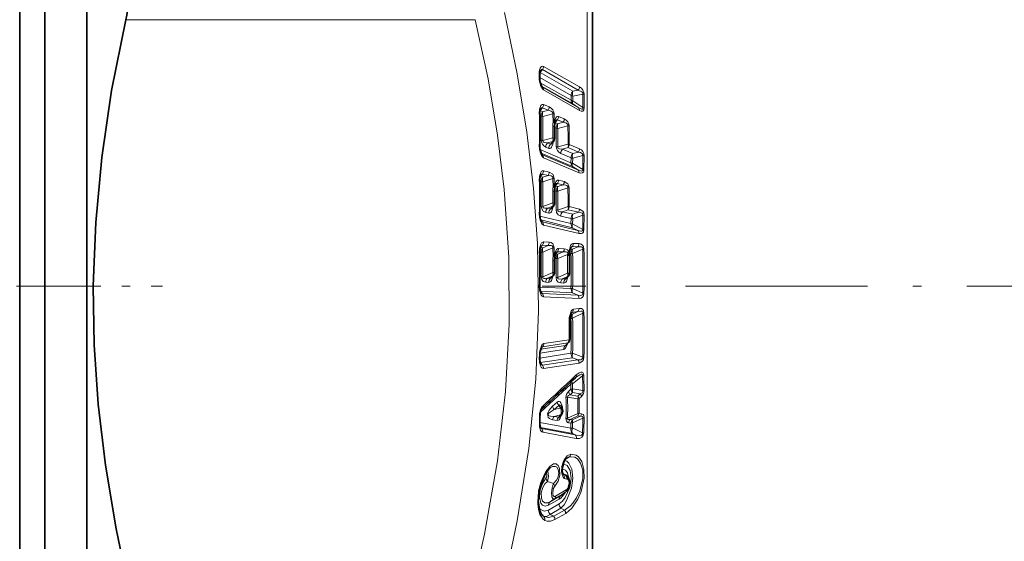
# Model space of a CAD drawing. Extents: x 0 to 420, y 0 to 297.
# Drawn here: x 266 to 278, y 182 to 189 of the extents above; entities that cross this region are included whole.
import ezdxf

# ---------------------------------------------------------------- set-up
doc = ezdxf.new("R2010")
doc.units = 0
doc.linetypes.add('DASHDOT', pattern=[18.5, 12, -3, 0.5, -3])

msp = doc.modelspace()

# ---------------------------------------------------------------- linework, layer by layer
at = {"color": 7, "lineweight": 13}
for p, q in [((272.841736, 192.006256), (272.841736, 188.477829)), ((271.516815, 188.583313), (267.369385, 188.582993)), ((272.841736, 188.477829), (272.841736, 178.839584)), ((272.274506, 187.891815), (272.274506, 187.948517)), ((272.284668, 187.956421), (272.282318, 187.957382)), ((272.311951, 187.990494), (272.284668, 187.956421)), ((272.284668, 187.956421), (272.672882, 187.734467)), ((272.737244, 187.747238), (272.311951, 187.990494)), ((272.751862, 187.785904), (272.326599, 188.029099)), ((272.278076, 187.852524), (272.283905, 187.853363)), ((272.28125, 187.89624), (272.653381, 187.683472)), ((272.287689, 187.835907), (272.653381, 187.626831)), ((272.302734, 187.794876), (272.672882, 187.583252)), ((272.311951, 187.783813), (272.308289, 187.786697)), ((272.311951, 187.783813), (272.309265, 187.785629)), ((272.737244, 187.54068), (272.311951, 187.783813)), ((272.751862, 187.507584), (272.326599, 187.750763)), ((272.672882, 187.734467), (272.737244, 187.747238)), ((272.653381, 187.683472), (272.653381, 187.626831)), ((272.672882, 187.676483), (272.793579, 187.700241)), ((272.672882, 187.676483), (272.672882, 187.619751)), ((272.793579, 187.5401), (272.672882, 187.619751)), ((272.793579, 187.5401), (272.793579, 187.700241)), ((272.808197, 187.534729), (272.808197, 187.695068)), ((272.285797, 187.505615), (272.311829, 187.537476)), ((272.285797, 187.505615), (272.317261, 187.492203)), ((272.379242, 187.508698), (272.311829, 187.537476)), ((272.317261, 187.492203), (272.379242, 187.508698)), ((272.39386, 187.548157), (272.326477, 187.57692)), ((272.737244, 187.54068), (272.672882, 187.583252)), ((272.282867, 187.446457), (272.29776, 187.440109)), ((272.317261, 187.435165), (272.437134, 187.466873)), ((272.438934, 187.363632), (272.437134, 187.466873)), ((272.453552, 187.359894), (272.451782, 187.463242)), ((272.456299, 187.377548), (272.453552, 187.359894)), ((272.456848, 187.380478), (272.456299, 187.377548)), ((272.490173, 187.395233), (272.463684, 187.362915)), ((272.463684, 187.362915), (272.495148, 187.349487)), ((272.557983, 187.366272), (272.490173, 187.395233)), ((272.495148, 187.349487), (272.557983, 187.366272)), ((272.572601, 187.405548), (272.504791, 187.434479)), ((272.43515, 187.1819), (272.434753, 187.317932)), ((272.456085, 187.30603), (272.475647, 187.297668)), ((272.495148, 187.292648), (272.615326, 187.324539)), ((272.43515, 187.1819), (272.318665, 187.150253)), ((272.43515, 187.139648), (272.372772, 187.122772)), ((272.372772, 187.122772), (272.40863, 187.107483)), ((272.40863, 187.107483), (272.43515, 187.139648)), ((272.285248, 187.04274), (272.651581, 186.886505)), ((272.353271, 187.07225), (272.38913, 187.056961)), ((272.616852, 187.107727), (272.495636, 187.074783)), ((272.616852, 187.065475), (272.549713, 187.047302)), ((272.549713, 187.047302), (272.671997, 186.995148)), ((272.739044, 187.013382), (272.616852, 187.065475)), ((272.753662, 187.051666), (272.63147, 187.10376)), ((272.739044, 187.013382), (272.671997, 186.995148)), ((272.297882, 186.999115), (272.671082, 186.839874)), ((272.303314, 186.988998), (272.311829, 186.981567)), ((272.311829, 186.981567), (272.306366, 186.985077)), ((272.732727, 186.802063), (272.311829, 186.981567)), ((272.747345, 186.766647), (272.326477, 186.946274)), ((272.530212, 186.996811), (272.652496, 186.944672)), ((272.651581, 186.886505), (272.652496, 186.944672)), ((272.671082, 186.880936), (272.671997, 186.939194)), ((272.793518, 186.972046), (272.671997, 186.939194)), ((272.793518, 186.972046), (272.790863, 186.807648)), ((272.808136, 186.968018), (272.805481, 186.803375)), ((272.39386, 186.775238), (272.326477, 186.791626)), ((272.671082, 186.880936), (272.790863, 186.807648)), ((272.671082, 186.839874), (272.732727, 186.802063)), ((272.282654, 186.665848), (272.29776, 186.662186)), ((272.311829, 186.752258), (272.285797, 186.721786)), ((272.285797, 186.721786), (272.317261, 186.714142)), ((272.379242, 186.73587), (272.311829, 186.752258)), ((272.317261, 186.714142), (272.379242, 186.73587)), ((272.317261, 186.659515), (272.437134, 186.701324)), ((272.438934, 186.595871), (272.437134, 186.701324)), ((272.451782, 186.699402), (272.437134, 186.701324)), ((272.453552, 186.593811), (272.451782, 186.699402)), ((272.572601, 186.663742), (272.504791, 186.680222)), ((272.43515, 186.409836), (272.434753, 186.548798)), ((272.456299, 186.612427), (272.453552, 186.593811)), ((272.456848, 186.61554), (272.456299, 186.612427)), ((272.45636, 186.555511), (272.475647, 186.550812)), ((272.490173, 186.641068), (272.463684, 186.610138)), ((272.463684, 186.610138), (272.495148, 186.602509)), ((272.557983, 186.624573), (272.490173, 186.641068)), ((272.495148, 186.602509), (272.557983, 186.624573)), ((272.495148, 186.54805), (272.615326, 186.590057)), ((272.629944, 186.588074), (272.615326, 186.590057)), ((272.318665, 186.368439), (272.299164, 186.371552)), ((272.43515, 186.409836), (272.318665, 186.368439)), ((272.43515, 186.3694), (272.372772, 186.347305)), ((272.372772, 186.347305), (272.40863, 186.338593)), ((272.40863, 186.338593), (272.43515, 186.3694)), ((272.440735, 186.36731), (272.437653, 186.349503)), ((272.495636, 186.3255), (272.476135, 186.328613)), ((272.616852, 186.368561), (272.495636, 186.325485)), ((272.616852, 186.328125), (272.549713, 186.304337)), ((272.549713, 186.304337), (272.671997, 186.274643)), ((272.739044, 186.298492), (272.616852, 186.328125)), ((272.753662, 186.336639), (272.63147, 186.366302)), ((272.283081, 186.254349), (272.651581, 186.164917)), ((272.293549, 186.207733), (272.671082, 186.116028)), ((272.311829, 186.184357), (272.297699, 186.198074)), ((272.732727, 186.082245), (272.311829, 186.184357)), ((272.353271, 186.296936), (272.38913, 186.288239)), ((272.530212, 186.254013), (272.652496, 186.224335)), ((272.651581, 186.164917), (272.652496, 186.224335)), ((272.671082, 186.161606), (272.671997, 186.2211)), ((272.739044, 186.298492), (272.671997, 186.274643)), ((272.793518, 186.264114), (272.671997, 186.2211)), ((272.793518, 186.264114), (272.790863, 186.096146)), ((272.808136, 186.261765), (272.793518, 186.264114)), ((272.808136, 186.261765), (272.805481, 186.093567)), ((272.747345, 186.045135), (272.326477, 186.147354)), ((272.671082, 186.161606), (272.651581, 186.164917)), ((272.671082, 186.161606), (272.790863, 186.096146)), ((272.671082, 186.116028), (272.732727, 186.082245)), ((272.805481, 186.093567), (272.790863, 186.096146)), ((272.288849, 185.879013), (272.317261, 185.877716)), ((272.311829, 185.907791), (272.290527, 185.884384)), ((272.379242, 185.904663), (272.311829, 185.907791)), ((272.317261, 185.877716), (272.379242, 185.904663)), ((272.317261, 185.826294), (272.437134, 185.878235)), ((272.39386, 185.943451), (272.326477, 185.946564)), ((272.438934, 185.771759), (272.437134, 185.878235)), ((272.451782, 185.878113), (272.437134, 185.878235)), ((272.453552, 185.771515), (272.451782, 185.878113)), ((272.572601, 185.866165), (272.504791, 185.869293)), ((272.628204, 185.818054), (272.630981, 185.844406)), ((272.63266, 185.85556), (272.630981, 185.844406)), ((272.642639, 185.862762), (272.671082, 185.861465)), ((272.665527, 185.891373), (272.644257, 185.868011)), ((272.732727, 185.888245), (272.665527, 185.891373)), ((272.732727, 185.888245), (272.671082, 185.861465)), ((272.790863, 185.861832), (272.671082, 185.809982)), ((272.747345, 185.927124), (272.680145, 185.930237)), ((272.805481, 185.861755), (272.790863, 185.861832)), ((272.275665, 185.831604), (272.282288, 185.8311)), ((272.28241, 185.82724), (272.29776, 185.826538)), ((272.455902, 185.723022), (272.434753, 185.723862)), ((272.43515, 185.583572), (272.434753, 185.723862)), ((272.456299, 185.790909), (272.453552, 185.771515)), ((272.456848, 185.794189), (272.456299, 185.790909)), ((272.457703, 185.750153), (272.475647, 185.749329)), ((272.466888, 185.801514), (272.495148, 185.800217)), ((272.490173, 185.830719), (272.468628, 185.807114)), ((272.557983, 185.827576), (272.490173, 185.830719)), ((272.495148, 185.800217), (272.557983, 185.827576)), ((272.495148, 185.748993), (272.611084, 185.799301)), ((272.611084, 185.799301), (272.610901, 185.785034)), ((272.63205, 185.784332), (272.610901, 185.785034)), ((272.611084, 185.799301), (272.615356, 185.811325)), ((272.633728, 185.806381), (272.615356, 185.811325)), ((272.634583, 185.810989), (272.651581, 185.810196)), ((272.318665, 185.532425), (272.299164, 185.533112)), ((272.43515, 185.583572), (272.318665, 185.532425)), ((272.43515, 185.545547), (272.372772, 185.518219)), ((272.372772, 185.518219), (272.40863, 185.516571)), ((272.40863, 185.516571), (272.43515, 185.545547)), ((272.435791, 185.540192), (272.437653, 185.538406)), ((272.438751, 185.543747), (272.437653, 185.538406)), ((272.495636, 185.524277), (272.476135, 185.524979)), ((272.612152, 185.575439), (272.495636, 185.524277)), ((272.612152, 185.537415), (272.549713, 185.510071)), ((272.549713, 185.510071), (272.585571, 185.508423)), ((272.585571, 185.508423), (272.612152, 185.537415)), ((272.612793, 185.532074), (272.614655, 185.530304)), ((272.615723, 185.535614), (272.614655, 185.530304)), ((272.275665, 185.41597), (272.282288, 185.415237)), ((272.282349, 185.411896), (272.651581, 185.394958)), ((272.353271, 185.468674), (272.38913, 185.467026)), ((272.530212, 185.460541), (272.566101, 185.458893)), ((272.671082, 185.394043), (272.651581, 185.394958)), ((272.671082, 185.394043), (272.790863, 185.337692)), ((272.290161, 185.361862), (272.671082, 185.344299)), ((272.311829, 185.334412), (272.292603, 185.354858)), ((272.732727, 185.315186), (272.311829, 185.334412)), ((272.747345, 185.276749), (272.326477, 185.296112)), ((272.671082, 185.344299), (272.732727, 185.315186)), ((272.805481, 185.336929), (272.790863, 185.337692)), ((272.747345, 185.158386), (272.680145, 185.148224)), ((272.636383, 185.03685), (272.651581, 185.039154)), ((272.64563, 185.085098), (272.671082, 185.088959)), ((272.665527, 185.110458), (272.648926, 185.093613)), ((272.732727, 185.120605), (272.665527, 185.110458)), ((272.671082, 185.088959), (272.732727, 185.120605)), ((272.671082, 185.041351), (272.790863, 185.102661)), ((272.805481, 185.104401), (272.790863, 185.102661)), ((272.628784, 184.785385), (272.329834, 184.740143)), ((272.283752, 184.629272), (272.566101, 184.672028)), ((272.293793, 184.675964), (272.585571, 184.720093)), ((272.315186, 184.703659), (272.29776, 184.686096)), ((272.614136, 184.748901), (272.315186, 184.703659)), ((272.585571, 184.720093), (272.614136, 184.748901)), ((272.276489, 184.615265), (272.275665, 184.55545)), ((272.282532, 184.569443), (272.651581, 184.625351)), ((272.287476, 184.515564), (272.671082, 184.573578)), ((272.732727, 184.54953), (272.311829, 184.485641)), ((272.671082, 184.626862), (272.651581, 184.625351)), ((272.790863, 184.580338), (272.671082, 184.626862)), ((272.732727, 184.54953), (272.671082, 184.573578)), ((272.805481, 184.58139), (272.790863, 184.580338)), ((272.311829, 184.485641), (272.288391, 184.51236)), ((272.747345, 184.510269), (272.326477, 184.446503)), ((272.669861, 184.265045), (272.788666, 184.358047)), ((272.289032, 183.927399), (272.65036, 184.260117)), ((272.623322, 184.17305), (272.651611, 184.199158)), ((272.65036, 184.260117), (272.651611, 184.199158)), ((272.669861, 184.265045), (272.671112, 184.203964)), ((272.792664, 184.183121), (272.671112, 184.203964)), ((272.611755, 184.105865), (272.733063, 184.085052)), ((272.642822, 184.133759), (272.671112, 184.159927)), ((272.642822, 184.133759), (272.733063, 184.118362)), ((272.761414, 184.144333), (272.671112, 184.159927)), ((272.761414, 184.144333), (272.733063, 184.118362)), ((272.776031, 184.114548), (272.747681, 184.088531)), ((272.487, 184.047562), (272.433533, 183.998474)), ((272.5065, 184.007965), (272.453033, 183.95874)), ((272.526428, 183.975433), (272.453033, 183.95874)), ((272.526428, 183.975433), (272.5065, 184.007965)), ((272.277222, 183.778854), (272.277222, 183.880569)), ((272.526428, 183.894287), (272.453033, 183.877625)), ((272.5065, 183.867615), (272.453033, 183.877625)), ((272.5065, 183.867615), (272.526428, 183.894287)), ((272.54425, 183.903824), (272.545441, 183.908203)), ((272.733063, 183.911224), (272.611755, 183.854736)), ((272.733063, 183.883987), (272.642822, 183.842041)), ((272.761414, 183.878815), (272.671112, 183.836716)), ((272.792664, 183.8573), (272.671112, 183.800781)), ((272.761414, 183.878815), (272.733063, 183.883987)), ((272.776031, 183.909241), (272.747681, 183.914474)), ((272.284088, 183.803391), (272.65036, 183.735657)), ((272.28952, 183.746429), (272.669861, 183.674957)), ((272.301849, 183.733948), (272.290436, 183.74408)), ((272.699951, 183.660355), (272.301849, 183.733948)), ((272.487, 183.827103), (272.433533, 183.83699)), ((272.623322, 183.801865), (272.651611, 183.796616)), ((272.642822, 183.842041), (272.671112, 183.836716)), ((272.65036, 183.735657), (272.651611, 183.796616)), ((272.669861, 183.7397), (272.671112, 183.800781)), ((272.669861, 183.7397), (272.788666, 183.682358)), ((272.714569, 183.614426), (272.316467, 183.688919)), ((272.669861, 183.674957), (272.699951, 183.660355)), ((272.58432, 183.364441), (272.635651, 183.3983)), ((272.5625, 183.194748), (272.588226, 183.178619)), ((272.374054, 183.105499), (272.44458, 183.079727)), ((272.404663, 182.864731), (272.531647, 182.938629)), ((272.579926, 182.972351), (272.452911, 182.898422)), ((272.594543, 183.004578), (272.467529, 182.930664)), ((272.531647, 182.938629), (272.579926, 182.972351)), ((272.531647, 182.938629), (272.539673, 182.943924)), ((272.582062, 182.973602), (272.579926, 182.972351)), ((272.384338, 182.765869), (272.511292, 182.839783)), ((272.385162, 182.822266), (272.512146, 182.896179)), ((272.404663, 182.864731), (272.452911, 182.898422)), ((272.316162, 182.699738), (272.325348, 182.693741)), ((272.403839, 182.713974), (272.530792, 182.787857)), ((272.403839, 182.713974), (272.447296, 182.691879)), ((272.574127, 182.765823), (272.447296, 182.691879)), ((272.588745, 182.726501), (272.461914, 182.652588)), ((272.530792, 182.787857), (272.574127, 182.765823))]:
    msp.add_line(p, q, dxfattribs=at)
at = {"color": 7, "lineweight": 35}
for p, q in [((272.908722, 188.361801), (272.908722, 191.756256)), ((266.111847, 179.25174), (266.111847, 191.477524)), ((266.408722, 178.456253), (266.408722, 191.477524)), ((266.908722, 188.98053), (266.908722, 177.756256)), ((272.908722, 179.089584), (272.908722, 188.361801)), ((272.281219, 187.883545), (272.281219, 187.940292)), ((272.462158, 187.36171), (272.459869, 187.346954)), ((272.462463, 187.363373), (272.462158, 187.36171)), ((272.456482, 187.171753), (272.456055, 187.308044)), ((272.459351, 187.343704), (272.459869, 187.346954)), ((272.425659, 187.116577), (272.445068, 187.140076)), ((272.425537, 187.116409), (272.425201, 187.115967)), ((272.456482, 186.404037), (272.456055, 186.543243)), ((272.459412, 186.580597), (272.4599, 186.583801)), ((272.462219, 186.59967), (272.4599, 186.583801)), ((272.462646, 186.601822), (272.462219, 186.59967)), ((272.422913, 186.346634), (272.422577, 186.346222)), ((272.423035, 186.346771), (272.444366, 186.371552)), ((272.634735, 185.812576), (272.637299, 185.836868)), ((272.63855, 185.845047), (272.637299, 185.836868)), ((272.456482, 185.582428), (272.456055, 185.722961)), ((272.459442, 185.761368), (272.4599, 185.764557)), ((272.462311, 185.781372), (272.4599, 185.764557)), ((272.462708, 185.783752), (272.462311, 185.781372)), ((272.632385, 185.795547), (272.632202, 185.784256)), ((272.632385, 185.795547), (272.63382, 185.806305)), ((272.63382, 185.806305), (272.634735, 185.812576)), ((272.419922, 185.523209), (272.419678, 185.522934)), ((272.420044, 185.523346), (272.443359, 185.548798)), ((272.596893, 185.515045), (272.596649, 185.514771)), ((272.597015, 185.515198), (272.620331, 185.540665)), ((272.593964, 184.725204), (272.593628, 184.724884)), ((272.594055, 184.725327), (272.620972, 184.752472)), ((272.283173, 184.617371), (272.282349, 184.55751)), ((272.717285, 184.346344), (272.705353, 184.33606)), ((272.545044, 183.977142), (272.533997, 183.995193)), ((272.283936, 183.784088), (272.283936, 183.88588)), ((272.522369, 183.876709), (272.541626, 183.902481)), ((272.288971, 183.747925), (272.293427, 183.73851)), ((272.539673, 182.943924), (272.582062, 182.973602))]:
    msp.add_line(p, q, dxfattribs=at)
at = {"color": 7, "linetype": 'DASHDOT', "lineweight": 13, "ltscale": 0.083318}
msp.add_line((264.473785, 185.422913), (267.806519, 185.422913), dxfattribs=at)
at = {"color": 7, "linetype": 'DASHDOT', "lineweight": 13, "ltscale": 0.180005}
msp.add_line((279.508728, 185.422913), (272.308533, 185.422913), dxfattribs=at)
at = {"color": 7, "lineweight": 13}
for points in [[(271.861481, 188.668701), (272.013733, 187.9422), (272.127808, 187.249176), (272.206909, 186.58049), (272.253326, 185.927628), (272.267365, 185.12532), (272.233459, 184.320068), (272.150085, 183.496506), (272.01355, 182.63858), (271.861481, 181.913239)], [(271.516815, 188.583313), (271.667633, 187.879837), (271.780731, 187.212006), (271.859619, 186.570023), (271.914734, 185.766174), (271.919861, 184.972931), (271.875305, 184.173187), (271.778809, 183.349152), (271.625336, 182.481781), (271.516815, 181.991028)], [(272.326599, 188.029099), (272.311096, 188.032654), (272.303284, 188.029938), (272.293213, 188.020615), (272.28656, 188.009293), (272.278076, 187.983566)], [(272.311951, 187.990494), (272.305023, 187.992432), (272.300049, 187.990936), (272.292786, 187.98526), (272.289795, 187.981842)], [(272.326599, 187.750763), (272.312256, 187.76355), (272.29364, 187.796692), (272.278076, 187.852524)], [(272.737244, 187.747238), (272.782013, 187.728989), (272.792847, 187.713852), (272.793579, 187.700241)], [(272.326477, 187.57692), (272.31134, 187.578217), (272.303619, 187.574402), (272.29364, 187.563477), (272.27887, 187.523254)], [(272.379242, 187.508698), (272.418152, 187.499054), (272.429749, 187.490723), (272.436737, 187.478561), (272.437134, 187.466873)], [(272.737244, 187.54068), (272.770844, 187.5242), (272.782135, 187.522232), (272.788635, 187.52356), (272.790771, 187.525024), (272.793304, 187.529068), (272.794006, 187.532379), (272.793579, 187.5401)], [(272.751862, 187.507584), (272.773254, 187.498596), (272.782471, 187.497467), (272.793274, 187.499847), (272.802521, 187.508728), (272.805847, 187.516602), (272.808197, 187.534729)], [(272.504791, 187.434479), (272.490601, 187.435989), (272.481689, 187.431778), (272.471588, 187.420502), (272.456848, 187.380478)], [(272.557983, 187.366272), (272.591217, 187.359146), (272.602814, 187.352936), (272.614319, 187.338486), (272.615326, 187.324539)], [(272.318665, 187.150253), (272.317627, 187.142822), (272.320068, 187.136108), (272.325134, 187.131332), (272.337952, 187.125977), (272.372772, 187.122772)], [(272.326477, 186.946274), (272.316223, 186.953018), (272.300385, 186.974121), (272.290009, 186.99791), (272.27887, 187.042023)], [(272.38913, 187.056961), (272.401123, 187.055145), (272.411713, 187.059341), (272.422302, 187.070389), (272.437653, 187.107895)], [(272.40863, 187.107483), (272.412231, 187.106659), (272.414917, 187.107346), (272.420441, 187.111038), (272.425659, 187.116577)], [(272.495636, 187.074783), (272.494965, 187.06514), (272.496887, 187.060883), (272.501831, 187.056046), (272.514587, 187.050598), (272.549713, 187.047302)], [(272.793518, 186.972046), (272.793549, 186.984177), (272.785858, 186.997345), (272.765503, 187.008545), (272.739044, 187.013382)], [(272.326477, 186.791626), (272.320312, 186.792282), (272.311371, 186.790009), (272.30365, 186.784607), (272.293671, 186.771469), (272.27887, 186.727264)], [(272.39386, 186.775238), (272.434937, 186.749847), (272.445129, 186.732483), (272.451782, 186.699402)], [(272.790863, 186.807648), (272.790314, 186.796219), (272.787537, 186.791718), (272.77829, 186.787903), (272.76651, 186.788834), (272.732727, 186.802063)], [(272.805481, 186.803375), (272.802795, 186.784363), (272.799225, 186.775696), (272.789429, 186.764999), (272.768707, 186.760788), (272.747345, 186.766647)], [(272.379242, 186.73587), (272.418152, 186.731369), (272.429749, 186.724503), (272.435333, 186.716995), (272.437134, 186.701324)], [(272.504791, 186.680222), (272.490631, 186.679016), (272.48175, 186.672989), (272.471619, 186.65947), (272.456848, 186.61554)], [(272.572601, 186.663742), (272.613892, 186.637787), (272.623688, 186.620636), (272.629944, 186.588074)], [(272.557983, 186.624573), (272.591217, 186.621857), (272.602844, 186.617126), (272.614838, 186.602509), (272.615326, 186.590057)], [(272.299164, 186.371552), (272.304352, 186.339615), (272.323059, 186.312088), (272.353271, 186.296936)], [(272.318665, 186.368439), (272.317566, 186.361679), (272.320099, 186.35437), (272.326447, 186.349487), (272.342468, 186.345856), (272.372772, 186.347305)], [(272.38913, 186.288239), (272.397217, 186.287796), (272.411621, 186.294907), (272.420654, 186.305695), (272.437653, 186.349503)], [(272.476135, 186.328598), (272.48111, 186.297272), (272.499725, 186.269409), (272.530212, 186.254013)], [(272.495636, 186.325485), (272.494965, 186.315704), (272.496887, 186.311615), (272.503143, 186.306671), (272.519165, 186.302917), (272.549713, 186.304337)], [(272.808136, 186.261749), (272.802856, 186.293869), (272.794006, 186.310547), (272.753662, 186.336639)], [(272.326477, 186.147354), (272.316193, 186.152283), (272.309448, 186.158325), (272.300385, 186.170685), (272.289978, 186.192947), (272.27887, 186.235657)], [(272.793518, 186.264114), (272.793549, 186.276337), (272.785889, 186.28862), (272.765472, 186.297165), (272.739044, 186.298492)], [(272.790863, 186.096146), (272.790314, 186.084305), (272.787537, 186.0793), (272.77829, 186.074066), (272.766541, 186.073364), (272.732727, 186.082245)], [(272.805481, 186.093567), (272.799225, 186.064209), (272.789429, 186.051498), (272.778198, 186.045258), (272.747345, 186.045135)], [(272.326477, 185.946564), (272.320312, 185.945999), (272.311432, 185.94194), (272.303711, 185.934906), (272.293701, 185.919586), (272.27887, 185.871765)], [(272.379242, 185.904663), (272.418152, 185.905655), (272.429749, 185.900391), (272.437073, 185.888702), (272.437134, 185.878235)], [(272.39386, 185.943451), (272.416779, 185.938507), (272.434937, 185.925888), (272.44516, 185.910278), (272.451782, 185.878113)], [(272.504791, 185.869293), (272.497223, 185.868332), (272.490662, 185.865265), (272.481781, 185.857391), (272.471649, 185.841675), (272.456848, 185.794189)], [(272.680145, 185.930237), (272.672485, 185.929245), (272.665955, 185.926178), (272.657227, 185.918411), (272.647186, 185.902832), (272.63266, 185.85556)], [(272.790863, 185.861832), (272.790283, 185.874054), (272.787506, 185.879745), (272.77829, 185.887024), (272.766571, 185.890198), (272.732727, 185.888245)], [(272.805481, 185.861755), (272.799194, 185.893051), (272.789459, 185.908554), (272.771332, 185.921753), (272.747345, 185.927124)], [(272.557983, 185.827576), (272.59552, 185.828827), (272.606934, 185.824188), (272.612793, 185.818146), (272.615356, 185.811325)], [(272.299164, 185.533112), (272.304413, 185.50177), (272.323181, 185.477875), (272.353271, 185.468674)], [(272.318665, 185.532425), (272.31778, 185.523422), (272.319244, 185.51973), (272.323303, 185.515991), (272.334229, 185.513062), (272.346893, 185.513306), (272.372772, 185.518219)], [(272.38913, 185.467026), (272.397247, 185.468201), (272.411499, 185.478088), (272.420563, 185.490707), (272.437653, 185.538406)], [(272.476135, 185.524979), (272.481171, 185.494202), (272.499817, 185.469955), (272.530212, 185.460541)], [(272.495636, 185.524277), (272.494812, 185.514954), (272.49649, 185.511185), (272.50061, 185.507645), (272.511627, 185.504883), (272.549713, 185.510071)], [(272.566101, 185.458893), (272.57431, 185.460098), (272.588623, 185.470154), (272.597656, 185.482803), (272.614655, 185.530304)], [(272.326477, 185.296112), (272.319153, 185.297668), (272.308441, 185.304688), (272.299744, 185.315369), (272.28894, 185.337372), (272.27887, 185.375427)], [(272.790863, 185.337692), (272.790314, 185.325562), (272.787506, 185.320068), (272.77829, 185.313416), (272.766571, 185.311035), (272.732727, 185.315186)], [(272.805481, 185.336929), (272.799194, 185.306152), (272.789429, 185.291489), (272.771301, 185.279938), (272.747345, 185.276749)], [(272.680145, 185.148224), (272.672516, 185.145737), (272.661896, 185.137497), (272.65329, 185.125931), (272.63266, 185.064072)], [(272.747345, 185.158386), (272.77829, 185.155396), (272.78952, 185.148041), (272.799255, 185.134399), (272.805481, 185.104401)], [(272.732727, 185.120605), (272.766724, 185.127304), (272.778473, 185.125748), (272.787567, 185.119843), (272.790314, 185.114609), (272.790863, 185.102661)], [(272.280396, 184.654022), (272.30127, 184.715378), (272.315369, 184.733063), (272.324066, 184.738525), (272.329834, 184.740143)], [(272.612732, 184.744141), (272.592407, 184.692963), (272.580597, 184.679138), (272.566101, 184.672028)], [(272.732727, 184.54953), (272.766724, 184.550171), (272.778442, 184.554276), (272.790314, 184.568115), (272.790863, 184.580338)], [(272.747345, 184.510269), (272.78949, 184.533234), (272.799194, 184.549622), (272.805481, 184.58139)], [(272.27887, 184.515823), (272.289368, 184.479004), (272.298889, 184.461487), (272.307037, 184.452576), (272.312683, 184.448822), (272.326477, 184.446503)], [(272.714569, 184.36879), (272.750427, 184.39563), (272.767365, 184.402206), (272.786041, 184.400894), (272.791016, 184.397659), (272.797333, 184.38945), (272.80072, 184.380646), (272.803284, 184.361847)], [(272.717285, 184.346344), (272.755951, 184.372177), (272.773621, 184.378662), (272.779785, 184.378891), (272.786377, 184.375671), (272.788422, 184.372116), (272.789337, 184.363373), (272.788666, 184.358047)], [(272.611755, 184.105865), (272.613861, 184.118805), (272.621857, 184.1259), (272.642822, 184.133759)], [(272.761414, 184.144333), (272.782623, 184.156616), (272.792664, 184.173462), (272.792664, 184.183121)], [(272.433533, 183.998474), (272.391907, 183.952271), (272.371429, 183.910522), (272.379852, 183.863739), (272.395477, 183.850388), (272.433533, 183.83699)], [(272.487, 184.047562), (272.498047, 184.05481), (272.511536, 184.055786), (272.523682, 184.048599), (272.532349, 184.037842), (272.54425, 184.01236)], [(272.5065, 184.007965), (272.509674, 184.012177), (272.511658, 184.013443), (272.515015, 184.013916), (272.520325, 184.011688), (272.529816, 184.001541), (272.533997, 183.995193)], [(272.453033, 183.95874), (272.404388, 183.929184), (272.389038, 183.916061), (272.38028, 183.904449), (272.378204, 183.897003), (272.380035, 183.890533), (272.384033, 183.886444), (272.392212, 183.882339), (272.409546, 183.87854), (272.453033, 183.877625)], [(272.54425, 183.903824), (272.525269, 183.855515), (272.512268, 183.837524), (272.503876, 183.830688), (272.487, 183.827103)], [(272.522369, 183.876709), (272.516113, 183.869751), (272.512939, 183.867523), (272.510071, 183.866562), (272.5065, 183.867615)], [(272.592255, 183.850449), (272.596741, 183.823517), (272.611542, 183.806122), (272.623322, 183.801865)], [(272.611755, 183.854736), (272.611206, 183.848785), (272.613892, 183.843307), (272.615845, 183.841934), (272.620667, 183.840317), (272.638184, 183.841095), (272.642822, 183.842041)], [(272.792664, 183.8573), (272.792847, 183.865585), (272.788513, 183.874146), (272.782623, 183.87767), (272.761414, 183.878815)], [(272.807281, 183.860458), (272.802826, 183.887482), (272.795624, 183.898865), (272.776031, 183.909241)], [(272.788666, 183.682358), (272.789154, 183.671326), (272.787781, 183.665802), (272.782013, 183.657578), (272.776093, 183.653732), (272.756897, 183.649704), (272.712341, 183.656494), (272.699951, 183.660355)], [(272.803284, 183.685287), (272.797302, 183.653931), (272.781067, 183.629517), (272.750854, 183.614227), (272.714569, 183.61441)], [(272.572021, 183.363602), (272.608124, 183.40918), (272.650269, 183.429642)], [(272.635651, 183.3983), (272.698029, 183.392059), (272.727905, 183.373932), (272.766296, 183.32338), (272.790588, 183.238892), (272.791748, 183.142014), (272.756958, 182.994156), (272.717285, 182.91011), (272.67514, 182.848633), (272.646179, 182.816803), (272.574127, 182.765823)], [(272.650269, 183.429642), (272.71228, 183.41864), (272.742249, 183.397171), (272.780762, 183.340637), (272.805176, 183.248718), (272.806396, 183.144501), (272.77182, 182.985138), (272.7323, 182.893372), (272.661743, 182.788757), (272.588745, 182.726501)], [(272.401367, 183.284698), (272.442535, 183.312912), (272.475372, 183.312943), (272.485596, 183.307785), (272.500336, 183.293518), (272.515472, 183.260773), (272.518463, 183.181351), (272.497803, 183.110001), (272.459229, 183.050186)], [(272.406189, 183.268143), (272.432556, 183.282043), (272.466522, 183.284119), (272.482941, 183.27533), (272.500763, 183.247742), (272.506165, 183.202118), (272.49469, 183.149261), (272.480682, 183.120239), (272.44458, 183.079727)], [(272.511292, 182.839783), (272.549133, 182.870255), (272.584229, 182.91507), (272.636993, 183.035339), (272.653259, 183.139801), (272.642273, 183.233521), (272.608124, 183.293106), (272.55835, 183.313873)], [(272.530792, 182.787857), (272.568909, 182.82991), (272.603973, 182.886246), (272.656494, 183.02681), (272.67276, 183.145554), (272.661591, 183.252991), (272.62738, 183.323944), (272.603638, 183.344681), (272.577026, 183.354172)], [(272.572021, 183.363602), (272.558716, 183.335175), (272.544373, 183.282776), (272.540802, 183.217911), (272.549561, 183.173889), (272.558929, 183.154984), (272.572052, 183.141342)], [(272.339966, 183.199356), (272.29364, 183.094131), (272.2677, 182.993546), (272.256866, 182.84166), (272.265076, 182.773987), (272.283447, 182.713486), (272.316345, 182.662109), (272.339966, 182.643539)], [(272.354553, 183.144409), (272.364502, 183.165192), (272.36554, 183.184326), (272.361145, 183.19577), (272.357941, 183.198441), (272.352905, 183.199066), (272.349182, 183.197433)], [(272.374054, 183.105499), (272.384399, 183.162872), (272.378967, 183.229492), (272.376099, 183.236176)], [(272.620697, 183.158157), (272.609314, 183.2061), (272.586823, 183.239609), (272.547272, 183.254379)], [(272.385162, 182.822266), (272.347168, 182.811188), (272.313507, 182.824524), (272.295593, 182.847961), (272.278503, 182.921875), (272.286163, 183.003357), (272.312256, 183.080475), (272.354553, 183.144409)], [(272.404663, 182.864731), (272.37561, 182.851501), (272.340576, 182.851624), (272.313934, 182.873535), (272.30127, 182.905426), (272.299835, 182.969193), (272.318573, 183.034576), (272.343201, 183.076035), (272.374054, 183.105499)], [(272.44458, 183.079727), (272.427094, 183.030853), (272.418732, 182.970993), (272.425812, 182.921417), (272.436798, 182.902679), (272.443756, 182.897995), (272.449982, 182.897461), (272.452911, 182.898422)], [(272.459229, 183.050186), (272.441711, 183.019821), (272.435028, 182.955475), (272.440674, 182.939331), (272.445007, 182.933411), (272.451721, 182.928757), (272.459442, 182.927795), (272.467529, 182.930664)], [(272.613556, 183.131027), (272.623962, 183.119705), (272.631317, 183.088989), (272.613556, 183.026459)], [(272.384338, 182.765869), (272.332458, 182.752136), (272.286957, 182.775391), (272.269104, 182.801605)], [(272.403839, 182.713974), (272.367798, 182.691849), (272.35022, 182.688248), (272.325348, 182.693741)], [(272.325348, 182.693741), (272.385956, 182.677582), (272.447296, 182.691879)], [(272.339966, 182.643539), (272.369415, 182.632507), (272.410217, 182.632538), (272.461914, 182.652588)]]:
    msp.add_lwpolyline(points, dxfattribs=at)
at = {"color": 7, "lineweight": 35}
for points in [[(267.369385, 188.582993), (267.202148, 187.743332), (267.085175, 186.946884), (267.013794, 186.178909), (266.985199, 185.425903), (266.996033, 184.727875), (267.043213, 184.021805), (267.128418, 183.297165), (267.254578, 182.542694), (267.369385, 181.990707)], [(272.283966, 187.853363), (272.306885, 187.788422), (272.309021, 187.785843)], [(272.284821, 187.045135), (272.301636, 186.991745), (272.30545, 186.986053), (272.306244, 186.985199)], [(272.286163, 184.647034), (272.300232, 184.690903), (272.304169, 184.696945), (272.304474, 184.697281)], [(272.572235, 183.346268), (272.546936, 183.247192), (272.552948, 183.199707), (272.557739, 183.190094)], [(272.340179, 183.182159), (272.285126, 183.043991), (272.262848, 182.87912), (272.276825, 182.768036), (272.302551, 182.71347), (272.316162, 182.699738)], [(272.614075, 183.010986), (272.637817, 183.090057), (272.622864, 183.154831), (272.600067, 183.179413)]]:
    msp.add_lwpolyline(points, dxfattribs=at)
for centre, radius, start, end in [((262.408356, 189.71167), 5.087601, 347.182999, 357.015286), ((272.388916, 187.94194), 0.107714, 168.207, 180.879696), ((272.347504, 187.951935), 0.065065, 152.622271, 169.362231), ((272.450714, 187.883911), 0.169512, 180.123157, 190.379396), ((272.406372, 187.483093), 0.12405, 169.235668, 181.522622), ((260.04306, 187.278137), 12.240957, 359.056104, 0.943916), ((272.360107, 187.494049), 0.076477, 152.830879, 170.825381), ((272.536499, 187.351761), 0.074815, 152.127369, 170.969457), ((272.6362, 187.309448), 0.180151, 168.973921, 180.445993), ((272.406494, 187.17189), 0.05, 320.496313, 359.846613), ((272.452515, 187.074142), 0.170181, 179.208919, 189.812941), ((272.423706, 186.688095), 0.141367, 169.645247, 181.305422), ((259.510406, 186.478912), 12.773623, 359.076121, 0.923913), ((272.37616, 186.700439), 0.092289, 151.849285, 171.878418), ((272.651306, 186.544556), 0.195244, 169.361699, 180.384753), ((272.553162, 186.58905), 0.09126, 151.383944, 171.96691), ((272.406494, 186.404175), 0.05, 319.269226, 359.849853), ((272.450562, 186.270264), 0.168232, 179.087164, 189.820933), ((272.413147, 186.255737), 0.12878, 186.301077, 210.890004), ((272.43811, 185.834106), 0.155785, 169.952633, 181.124599), ((272.392181, 185.847641), 0.108107, 150.859181, 172.767941), ((272.744202, 185.832092), 0.106229, 150.711088, 173.009907), ((259.265717, 185.623108), 13.018298, 359.084837, 0.915175), ((272.661743, 185.724121), 0.205706, 169.569623, 180.323801), ((272.568298, 185.770538), 0.106192, 150.200723, 172.868919), ((260.593445, 185.606903), 12.040058, 359.844856, 0.844073), ((272.406494, 185.58255), 0.05, 317.523279, 359.851283), ((272.583466, 185.574432), 0.05, 317.52206, 359.844783), ((272.443268, 185.412231), 0.160933, 178.946776, 189.94695), ((272.396729, 185.39743), 0.112467, 186.624459, 209.982955), ((272.801758, 185.028519), 0.165593, 170.195132, 181.057322), ((260.761017, 184.818253), 11.876986, 359.995377, 0.999661), ((272.75705, 185.04393), 0.118825, 149.395744, 173.836948), ((272.425232, 184.816193), 0.212781, 349.758337, 0.296256), ((272.585297, 184.787781), 0.050199, 315.321998, 349.194644), ((272.430969, 184.554352), 0.148628, 178.783712, 190.195787), ((272.449982, 184.615601), 0.166809, 169.13592, 179.391845), ((272.3797, 184.540085), 0.095549, 187.223152, 209.194382), ((213.337387, 248.142471), 87.153959, 312.579643, 312.936301), ((272.383423, 183.91095), 0.095437, 143.386694, 167.744091), ((272.48819, 183.942337), 0.066666, 323.286234, 31.475834), ((272.453552, 183.886383), 0.16962, 164.661108, 180.173946), ((272.396698, 183.780914), 0.11275, 178.385362, 197.02043), ((272.672607, 183.293793), 0.113124, 128.422446, 152.405317), ((272.450684, 183.206512), 0.076018, 125.826701, 137.525968), ((272.69162, 182.987534), 0.401674, 137.693499, 151.022572), ((272.517639, 183.060822), 0.108488, 306.453636, 332.679356)]:
    msp.add_arc(centre, radius, start, end, dxfattribs=at)
at = {"color": 7, "lineweight": 13}
for centre, radius, start, end in [((272.27066, 187.938232), 0.010866, 11.024333, 69.395173), ((272.432343, 187.950394), 0.15781, 167.86642, 180.685787), ((272.260254, 187.967865), 0.023659, 350.466629, 41.404497), ((272.267365, 188.029556), 0.059256, 318.778791, 359.563449), ((272.270599, 187.881516), 0.010901, 10.80626, 69.235503), ((272.49527, 187.892059), 0.220758, 180.061303, 190.314223), ((272.286011, 187.752853), 0.040511, 357.061063, 50.022263), ((272.732422, 187.682358), 0.079084, 138.797586, 179.195245), ((272.763611, 187.705917), 0.095255, 162.529706, 197.975181), ((272.692657, 187.786301), 0.059247, 318.775707, 359.615261), ((272.70282, 187.692001), 0.105627, 1.672039, 62.414631), ((272.687897, 187.692429), 0.074172, 242.255025, 258.327785), ((272.707397, 187.624466), 0.053892, 177.498148, 230.06535), ((272.782898, 187.646118), 0.055135, 62.692326, 78.860784), ((272.450226, 187.48999), 0.174593, 169.014506, 181.377535), ((272.274048, 187.476837), 0.00895, 19.587266, 79.750081), ((260.005066, 187.284302), 12.272269, 359.059243, 0.940722), ((272.264526, 187.508789), 0.020248, 352.767911, 45.273994), ((272.376068, 187.44046), 0.078321, 138.656228, 180.263162), ((272.267761, 187.576279), 0.058712, 318.638673, 0.628438), ((272.403259, 187.464279), 0.090632, 162.015516, 198.700875), ((272.335175, 187.547485), 0.05871, 318.63774, 0.644987), ((272.359589, 187.462494), 0.092146, 0.471195, 68.182917), ((272.711273, 187.509705), 0.040524, 356.999702, 50.01642), ((272.782013, 187.485413), 0.055858, 62.033861, 78.064862), ((260.316895, 187.238739), 11.982541, 359.602524, 0.962903), ((260.300995, 187.233505), 12.017947, 359.603052, 0.961468), ((272.665649, 187.319778), 0.230931, 169.052714, 180.461115), ((272.428528, 187.399826), 0.067575, 69.861565, 82.662289), ((272.444366, 187.347168), 0.015575, 359.224867, 54.212), ((272.443359, 187.36351), 0.018969, 354.501145, 47.331384), ((272.442627, 187.366089), 0.020148, 352.646445, 45.286087), ((272.446075, 187.434036), 0.058728, 318.648559, 0.440949), ((272.513916, 187.405075), 0.058727, 318.647859, 0.455223), ((272.538635, 187.320724), 0.091252, 0.07852, 68.171094), ((260.993347, 187.163284), 11.483078, 359.585231, 0.67058), ((272.553986, 187.29776), 0.078342, 138.66426, 180.055784), ((272.581177, 187.321671), 0.090605, 162.07222, 198.64439), ((260.979004, 187.158051), 11.51694, 359.585763, 0.669665), ((261.38208, 187.137177), 11.234802, 359.849743, 0.955545), ((272.606354, 187.257294), 0.067822, 69.62548, 82.393549), ((261.368958, 187.133255), 11.262567, 359.849919, 0.954361), ((272.332855, 187.241119), 0.09193, 248.497066, 261.125471), ((272.385529, 187.152359), 0.086272, 177.838223, 248.058138), ((272.431671, 187.070999), 0.078418, 138.679874, 179.08771), ((272.463531, 187.129852), 0.033904, 192.704338, 220.331442), ((272.370667, 187.160324), 0.067886, 342.226656, 18.49096), ((272.440094, 187.148376), 0.009833, 240.516823, 300.910688), ((272.28653, 187.143982), 0.155388, 346.565562, 357.067974), ((272.497284, 187.079636), 0.22165, 179.180751, 189.769706), ((272.273804, 187.073685), 0.009154, 18.116049, 78.340432), ((272.276947, 187.05394), 0.011971, 279.064007, 311.177555), ((272.467529, 187.05571), 0.078419, 138.67986, 179.083476), ((272.509857, 187.165665), 0.091949, 248.483167, 261.109748), ((272.562439, 187.076843), 0.086202, 177.806558, 248.055057), ((272.608582, 186.995529), 0.07842, 138.679819, 179.066113), ((272.552368, 187.086151), 0.067886, 342.225829, 18.491795), ((272.572693, 187.104294), 0.058794, 318.677772, 359.475373), ((272.694885, 187.0522), 0.058794, 318.677803, 359.472186), ((272.72113, 186.970978), 0.086924, 358.043228, 68.036402), ((272.28183, 186.94873), 0.04459, 356.849737, 47.573336), ((272.68634, 186.972351), 0.092646, 247.958185, 260.523561), ((272.710999, 186.883591), 0.059347, 177.191486, 227.600703), ((272.730896, 186.943359), 0.078421, 138.679765, 179.050049), ((272.757996, 186.967758), 0.090442, 162.336835, 198.381496), ((272.782776, 186.903885), 0.068986, 68.41625, 81.042448), ((272.269226, 186.790436), 0.057226, 318.14708, 1.191927), ((272.336639, 186.774033), 0.057226, 318.146636, 1.208575), ((272.702698, 186.769211), 0.044618, 356.72309, 47.56527), ((272.779053, 186.738983), 0.069646, 67.662484, 80.217778), ((272.467987, 186.692322), 0.192349, 169.530746, 181.213556), ((259.468964, 186.482407), 12.808359, 359.079187, 0.920828), ((272.275879, 186.679535), 0.008546, 39.371307, 91.291359), ((272.268799, 186.714676), 0.016004, 355.771229, 51.386115), ((272.309967, 186.735641), 0.016892, 83.517893, 150.639904), ((259.794403, 186.456467), 12.505046, 359.610915, 0.942571), ((272.374054, 186.663284), 0.076288, 138.153553, 180.824317), ((272.395874, 186.687622), 0.083266, 161.354654, 199.667074), ((259.776825, 186.453491), 12.542111, 359.611435, 0.941162), ((272.447571, 186.67923), 0.057223, 318.151626, 1.003303), ((272.515381, 186.662735), 0.057223, 318.151342, 1.017667), ((272.68103, 186.550552), 0.246321, 169.398308, 180.406419), ((272.447998, 186.582962), 0.012052, 4.063068, 62.878148), ((272.44751, 186.600296), 0.014854, 357.599338, 54.076448), ((272.446869, 186.603012), 0.015913, 355.686545, 51.419556), ((272.488342, 186.624252), 0.017073, 83.818388, 150.57805), ((272.551941, 186.551636), 0.076283, 138.155971, 180.615559), ((260.492584, 186.413528), 11.983862, 359.593989, 0.656419), ((272.573761, 186.576065), 0.083206, 161.409364, 199.611736), ((260.476685, 186.410553), 12.019251, 359.594512, 0.655522), ((260.892456, 186.398666), 11.724439, 359.852908, 0.935379), ((260.877991, 186.396423), 11.753539, 359.853083, 0.934215), ((272.429535, 186.296463), 0.076237, 138.146136, 179.640191), ((272.465393, 186.28775), 0.076237, 138.146013, 179.635929), ((272.461975, 186.37262), 0.033528, 207.161048, 223.569007), ((272.376282, 186.389038), 0.062266, 341.557864, 19.461985), ((272.437927, 186.37912), 0.010021, 254.095984, 310.366658), ((272.606445, 186.253494), 0.076236, 138.145521, 179.618416), ((272.557983, 186.347763), 0.062266, 341.557055, 19.462815), ((272.57428, 186.366257), 0.057193, 318.153832, 0.030928), ((272.696442, 186.336624), 0.057193, 318.153767, 0.027716), ((272.495392, 186.273071), 0.219743, 179.089472, 189.804445), ((272.275604, 186.2677), 0.008699, 37.747235, 89.539416), ((272.276733, 186.244217), 0.008653, 283.941479, 341.820891), ((272.316895, 186.202423), 0.018805, 222.169474, 254.426217), ((272.277405, 186.149582), 0.049037, 357.406885, 45.264149), ((272.72876, 186.223801), 0.076235, 138.145057, 179.602215), ((272.750427, 186.248657), 0.08288, 161.663706, 199.355262), ((272.716949, 186.162338), 0.065291, 177.733011, 225.282196), ((272.698273, 186.047455), 0.04906, 357.285968, 45.259244), ((272.482697, 185.83548), 0.207051, 169.905464, 181.074534), ((272.272675, 185.861099), 0.012181, 0.872115, 59.964198), ((272.370544, 185.828293), 0.072739, 137.157152, 181.386687), ((272.312683, 185.890381), 0.017541, 92.796323, 145.724586), ((272.271851, 185.944885), 0.054598, 317.161863, 1.760894), ((272.339264, 185.941742), 0.0546, 317.161904, 1.777833), ((272.450195, 185.867798), 0.054579, 317.161064, 1.568938), ((272.518005, 185.864655), 0.05458, 317.16119, 1.583566), ((272.572998, 185.810547), 0.055457, 7.759031, 90.402922), ((272.627869, 185.834961), 0.009765, 11.492771, 71.897331), ((272.626465, 185.844864), 0.012211, 0.868839, 59.930183), ((272.724365, 185.812042), 0.072747, 137.157725, 181.450126), ((272.666321, 185.874023), 0.017464, 92.689929, 145.733451), ((272.625519, 185.928467), 0.054608, 317.161979, 1.856152), ((272.692719, 185.925339), 0.05461, 317.161969, 1.876199), ((261.37146, 185.599762), 11.422415, 358.685307, 1.31469), ((261.356842, 185.599335), 11.451673, 358.686965, 1.313035), ((259.222534, 185.623779), 13.054807, 359.087886, 0.912107), ((259.552826, 185.618851), 12.746626, 359.614643, 0.93361), ((259.534607, 185.618286), 12.784343, 359.615138, 0.932205), ((272.691528, 185.725464), 0.256788, 169.614183, 180.35746), ((272.450958, 185.762299), 0.009398, 14.049341, 74.220886), ((272.451172, 185.78067), 0.01129, 3.604607, 63.412043), ((272.450745, 185.783569), 0.012104, 0.856797, 60.026694), ((260.263428, 185.610718), 12.213031, 359.597794, 0.65034), ((272.548401, 185.750824), 0.07271, 137.153982, 181.174105), ((272.491089, 185.813141), 0.017708, 93.005757, 145.677567), ((260.244568, 185.610153), 12.251371, 359.598371, 0.64928), ((260.565399, 185.607986), 12.046795, 359.845217, 0.842087), ((272.611145, 185.726151), 0.072897, 73.031272, 90.03246), ((272.626801, 185.809235), 0.008758, 22.832947, 80.986052), ((260.969116, 185.60257), 11.684305, 358.981848, 1.018164), ((260.94873, 185.60202), 11.724202, 358.983626, 1.016374), ((272.425903, 185.468903), 0.072558, 137.118684, 180.179848), ((272.461731, 185.467255), 0.072558, 137.118452, 180.175504), ((272.406921, 185.531693), 0.015367, 276.374354, 327.519186), ((272.383423, 185.563828), 0.055135, 340.534541, 20.878987), ((272.435486, 185.5569), 0.011323, 268.32294, 314.142052), ((272.602814, 185.460754), 0.072555, 137.117523, 180.157649), ((272.638702, 185.459091), 0.072554, 137.117277, 180.152896), ((272.583893, 185.52356), 0.015383, 276.397337, 327.513868), ((272.560394, 185.55571), 0.055133, 340.535528, 20.877995), ((272.612488, 185.548767), 0.011322, 268.319675, 314.140283), ((272.488007, 185.412186), 0.212366, 178.980435, 189.965828), ((272.274231, 185.385284), 0.010722, 295.222732, 355.427825), ((272.72229, 185.392853), 0.070645, 178.291023, 223.483001), ((272.313995, 185.352112), 0.017903, 216.725417, 263.038436), ((272.273407, 185.297974), 0.053032, 357.976396, 43.474479), ((272.694275, 185.278732), 0.053048, 357.859683, 43.472843), ((272.629089, 185.146057), 0.051016, 315.64844, 2.424176), ((272.69632, 185.156219), 0.051019, 315.649, 2.44482), ((272.846588, 185.0271), 0.217125, 170.194681, 181.041093), ((260.718567, 184.816071), 11.912734, 359.995391, 0.996047), ((272.629456, 185.035645), 0.012397, 270.303606, 302.878957), ((272.629486, 185.055023), 0.009415, 10.570344, 70.762952), ((261.049927, 184.832245), 11.603502, 358.978311, 1.021703), ((272.719574, 185.041534), 0.067919, 135.632039, 182.005885), ((272.669159, 185.092575), 0.018302, 101.552742, 140.39779), ((261.030029, 184.834106), 11.642905, 358.980075, 1.019914), ((261.450623, 184.841507), 11.343255, 358.680719, 1.319266), ((261.436096, 184.842896), 11.372406, 358.682397, 1.317595), ((272.625793, 184.776566), 0.009127, 11.584226, 71.416847), ((272.466705, 184.814041), 0.164587, 349.972246, 0.369763), ((272.63147, 184.827545), 0.012338, 269.304848, 301.883389), ((272.319305, 184.684906), 0.019243, 102.399596, 140.187993), ((272.278961, 184.739151), 0.050791, 315.58871, 1.114286), ((272.633789, 184.672821), 0.067621, 135.559065, 180.667468), ((272.582153, 184.734772), 0.015129, 283.205096, 321.652904), ((272.611664, 184.762054), 0.013375, 280.697781, 314.202065), ((272.475494, 184.551437), 0.199854, 178.851072, 190.26592), ((272.276001, 184.567795), 0.012257, 268.400046, 300.999412), ((272.49469, 184.612915), 0.218201, 169.142245, 179.384373), ((272.276794, 184.62764), 0.012283, 268.662325, 301.254404), ((272.277405, 184.645248), 0.009084, 11.531022, 71.309415), ((272.72641, 184.62384), 0.074811, 178.848531, 222.249018), ((272.745544, 184.59935), 0.079091, 159.71489, 199.089896), ((272.691223, 184.51181), 0.056137, 358.427067, 42.251595), ((272.270691, 184.527512), 0.01412, 304.910515, 2.204954), ((272.311218, 184.502655), 0.017166, 211.580263, 272.109822), ((272.270325, 184.447937), 0.056131, 358.541147, 42.249942), ((214.697357, 246.564865), 85.054975, 312.643437, 313.009084), ((272.680115, 184.360535), 0.035264, 315.85466, 13.47987), ((272.776337, 184.436325), 0.079212, 278.946917, 289.892862), ((261.845398, 184.01973), 10.9485, 0.855072, 1.770764), ((261.831085, 184.023102), 10.977432, 0.853915, 1.768403), ((272.703339, 184.270126), 0.053902, 162.364894, 190.69185), ((272.686157, 184.09996), 0.105055, 98.220272, 109.190047), ((272.727417, 184.296844), 0.065624, 181.037228, 208.924917), ((272.77063, 184.181732), 0.101938, 167.408483, 192.360083), ((272.626038, 184.002197), 0.104616, 97.844727, 108.843702), ((261.249603, 183.9758), 11.343344, 359.366799, 0.63323), ((272.687195, 184.102753), 0.094939, 132.258608, 180.958708), ((261.231293, 183.980301), 11.38115, 359.367828, 0.632104), ((272.701721, 184.187653), 0.079781, 190.554277, 222.46701), ((272.658417, 184.101868), 0.076483, 347.306391, 12.462492), ((272.722595, 184.162628), 0.078267, 277.6792, 288.69861), ((261.642303, 183.998138), 11.091099, 359.551005, 0.448995), ((261.629242, 184.001495), 11.11877, 359.551554, 0.448385), ((272.717163, 184.103989), 0.059833, 10.168521, 42.367233), ((272.712616, 184.184906), 0.094675, 312.015667, 1.078026), ((272.781647, 184.260925), 0.078569, 278.068773, 289.063151), ((272.282196, 183.992188), 0.034981, 315.441331, 12.507007), ((272.511993, 184.012527), 0.079758, 190.157675, 222.370814), ((272.56543, 184.061768), 0.079765, 190.265496, 222.396359), ((272.573212, 183.991547), 0.03556, 144.289563, 184.077194), ((272.393707, 183.963623), 0.15831, 359.2306, 17.934408), ((272.276154, 183.889282), 0.00862, 276.953929, 336.263334), ((272.498108, 183.881302), 0.22088, 164.645671, 180.190735), ((272.280334, 183.931107), 0.009765, 0.915587, 61.193195), ((272.50647, 183.827087), 0.073584, 136.595778, 172.269023), ((272.559906, 183.817078), 0.073553, 136.564469, 172.158675), ((272.623718, 183.752258), 0.103141, 96.650325, 107.756158), ((272.683655, 183.897171), 0.051242, 345.051395, 15.877847), ((272.693054, 183.92186), 0.055123, 316.577216, 352.302644), ((272.721405, 183.916687), 0.055109, 316.559645, 352.241872), ((261.841583, 184.020737), 10.952311, 358.229496, 359.144977), ((272.784027, 183.934082), 0.077229, 276.425669, 287.540436), ((261.828552, 184.024094), 10.979946, 358.231734, 359.146077), ((272.276215, 183.787537), 0.008574, 276.568788, 335.890134), ((272.439148, 183.775223), 0.161886, 178.714727, 197.838059), ((272.264465, 183.740921), 0.025556, 323.509069, 15.979086), ((272.307404, 183.753952), 0.02078, 227.33699, 254.50266), ((272.265839, 183.697601), 0.051288, 350.27181, 45.239147), ((272.696075, 183.791473), 0.073469, 136.478859, 171.863119), ((272.717743, 183.72348), 0.068329, 169.755514, 225.377149), ((272.680511, 183.63797), 0.102255, 95.979, 107.15474), ((272.724335, 183.786133), 0.073451, 136.460008, 171.798901), ((272.736725, 183.819321), 0.068033, 165.144603, 195.779317), ((272.664032, 183.623871), 0.051324, 349.401379, 45.432082), ((272.781281, 183.758469), 0.076439, 275.544404, 286.740313), ((272.662018, 183.301208), 0.100645, 105.184456, 126.319376), ((272.599823, 183.43396), 0.050597, 315.132672, 355.115351), ((272.734833, 182.980621), 0.451342, 137.638379, 151.015797), ((272.371063, 183.277802), 0.030966, 319.716702, 12.817478), ((272.554352, 183.354523), 0.019789, 335.230777, 27.198887), ((272.322601, 183.190353), 0.019463, 335.023345, 27.426271), ((272.612213, 183.242645), 0.069031, 204.071303, 223.941976), ((272.596588, 183.246674), 0.068573, 235.164127, 262.979301), ((272.530212, 183.155975), 0.044071, 340.701671, 51.669982), ((272.548706, 183.107529), 0.088331, 55.336301, 80.995716), ((272.547729, 183.140732), 0.055502, 352.774503, 43.110856), ((272.594727, 183.172699), 0.008673, 60.556737, 137.612097), ((272.571533, 183.145691), 0.044266, 340.758182, 51.54616), ((272.431641, 183.158997), 0.078553, 190.710797, 222.880619), ((272.401367, 183.039719), 0.058861, 10.252847, 42.781877), ((272.597534, 183.178604), 0.04515, 235.630328, 276.753969), ((272.604523, 183.117966), 0.015884, 55.342362, 96.101144), ((272.427399, 182.929169), 0.04005, 309.701336, 2.136082), ((272.565552, 182.897705), 0.053277, 129.649353, 181.636672), ((272.554413, 183.003082), 0.040048, 309.700291, 2.127854), ((272.5625, 183.050964), 0.05651, 304.633769, 334.35946), ((272.598206, 183.018005), 0.017428, 336.171951, 28.902895), ((272.438599, 182.823822), 0.053283, 129.652031, 181.659977), ((272.590149, 182.839935), 0.078934, 180.101355, 221.247917), ((272.296143, 182.658386), 0.046057, 341.291016, 50.44387), ((272.463226, 182.766037), 0.07894, 180.127159, 221.246005), ((272.402832, 182.652847), 0.059133, 359.742306, 41.277599), ((272.529663, 182.726791), 0.059126, 359.704698, 41.280984)]:
    msp.add_arc(centre, radius, start, end, dxfattribs=at)
for centre, major_axis, ratio, start_param, end_param in [((272.322906, 187.91655), (0.033081, 0.057877), 0.817494, 1.334166458, 1.402773198), ((272.711121, 187.694611), (0.066666, 0.000183), 0.330085, 3.664292603, 4.10062828), ((272.711121, 187.637695), (-0.036789, -0.055603), 0.392267, 5.283788481, 6.21215878), ((272.288971, 187.41571), (-0.019669, -0.122894), 0.275723, 3.044268743, 3.584459948), ((272.355499, 187.449219), (0.06665, 0.001114), 0.246221, 3.660844696, 4.097312667), ((272.410248, 187.35321), (0.049088, -0.009506), 0.368234, 0.010797305, 1.019874358), ((272.410248, 187.35321), (-0.050003, -0.000641), 0.246011, 3.66188317, 4.098295481), ((272.466675, 187.272598), (-0.02037, -0.123718), 0.27474, 3.04683333, 3.586236156), ((272.406067, 187.307602), (0.050003, 0.000443), 0.246113, 0, 0.957725863), ((272.533386, 187.306519), (0.066666, 0.000778), 0.246219, 3.662212276, 4.098610381), ((272.406494, 187.17189), (-0.050003, 0.000137), 0.246203, 3.141592654, 4.102180497), ((272.588165, 187.097702), (-0.050003, 0.000137), 0.246217, 3.66583366, 4.10216933), ((272.710236, 186.952164), (0.066666, -0.00087), 0.246107, 3.668246626, 4.104660487), ((272.70932, 186.893723), (-0.034866, -0.056824), 0.438553, 5.194204899, 6.13094258), ((272.355499, 186.667786), (0.06665, 0.001099), 0.140179, 3.662668203, 4.099136175), ((272.406067, 186.542816), (0.050003, 0.000427), 0.140058, 0, 0.958691201), ((272.410248, 186.589783), (0.049149, -0.009171), 0.267558, 0.000060199, 0.998560644), ((272.410248, 186.589783), (-0.050003, -0.000626), 0.139959, 3.663289055, 4.099701366), ((272.533386, 186.556137), (0.066666, 0.000763), 0.140169, 3.66348236, 4.099880464), ((272.443695, 186.444626), (-0.034744, -0.10614), 0.212135, 6.268329031, 6.756193667), ((272.406494, 186.404175), (-0.050003, 0.000137), 0.140146, 3.141592654, 4.101888649), ((272.588165, 186.3629), (-0.050003, 0.000122), 0.140161, 3.665546808, 4.101882478), ((272.710236, 186.228287), (0.066666, -0.000839), 0.140057, 3.666832781, 4.103246641), ((272.70932, 186.168579), (-0.032043, -0.058456), 0.486719, 5.088686198, 6.025423879), ((272.355499, 185.828369), (0.026596, -0.061127), 0.549515, 3.574864747, 4.510775434), ((272.70932, 185.812103), (0.026581, -0.061142), 0.549795, 3.574924608, 4.51166212), ((272.355499, 185.828369), (0.06665, 0.001083), 0.026633, 3.664531746, 4.100999718), ((272.410248, 185.770325), (0.049194, -0.008957), 0.158056, 0, 0.977397563), ((272.410248, 185.770325), (-0.050003, -0.000626), 0.026405, 3.664725877, 4.101138188), ((272.533386, 185.75087), (0.066666, 0.000748), 0.026616, 3.664780329, 4.101178433), ((272.533386, 185.75087), (0.026627, -0.061111), 0.548575, 3.574624367, 4.507799803), ((272.5849, 185.816635), (-0.049026, -0.009827), 0.27403, 2.185650102, 2.595840541), ((272.70932, 185.812103), (0.06665, 0.001175), 0.026646, 3.664449737, 4.100943265), ((272.406494, 185.58255), (-0.050003, 0.000137), 0.026585, 3.141592654, 4.101590393), ((272.583466, 185.574432), (-0.050003, 0.000137), 0.026587, 3.141592654, 4.101593202), ((272.70932, 185.394821), (-0.028473, -0.060287), 0.53133, 4.970643542, 5.907381022), ((272.70932, 185.037262), (0.06665, 0.00119), 0.087243, 2.180223057, 2.616716573), ((272.70932, 185.037262), (0.030457, -0.059296), 0.508333, 3.453464761, 4.390202236), ((272.585449, 184.787674), (0.007477, -0.049438), 0.862713, 0.550190341, 1.394932064), ((272.708099, 184.254395), (0.06665, 0.001556), 0.210555, 2.176928705, 2.613529835), ((272.709351, 184.193115), (0.045303, -0.048904), 0.759373, 3.998438346, 4.687929629), ((272.704376, 184.093475), (-0.033768, 0.03688), 0.759363, 3.994597175, 4.692268542), ((272.334351, 183.871429), (-0.006042, -0.138626), 0.427628, 3.547550342, 4.215356701), ((272.48819, 183.942337), (0.056854, 0.034805), 0.186815, 0.000000004, 0.725164719), ((272.48819, 183.942337), (0.014755, -0.065018), 0.716503, 0.591888585, 1.935986283), ((272.48819, 183.942337), (0.053406, -0.039902), 0.515393, 5.811745454, 6.285006781), ((272.704376, 183.920074), (-0.050003, 0.000397), 0.210607, 2.183336744, 2.619699489), ((272.709351, 183.788605), (0.06665, -0.00119), 0.210766, 2.185546574, 2.6220373), ((272.708099, 183.727341), (-0.029099, -0.059982), 0.599104, 4.795922451, 5.989980332), ((272.334686, 183.830246), (-0.016663, -0.141571), 0.406604, 5.590290968, 6.255962396), ((272.515381, 183.063293), (-0.055084, -0.175888), 0.516436, 0.514631716, 1.191238592)]:
    msp.add_ellipse(centre, major_axis=major_axis, ratio=ratio, start_param=start_param, end_param=end_param, dxfattribs=at)

doc.saveas('drawing.dxf')
